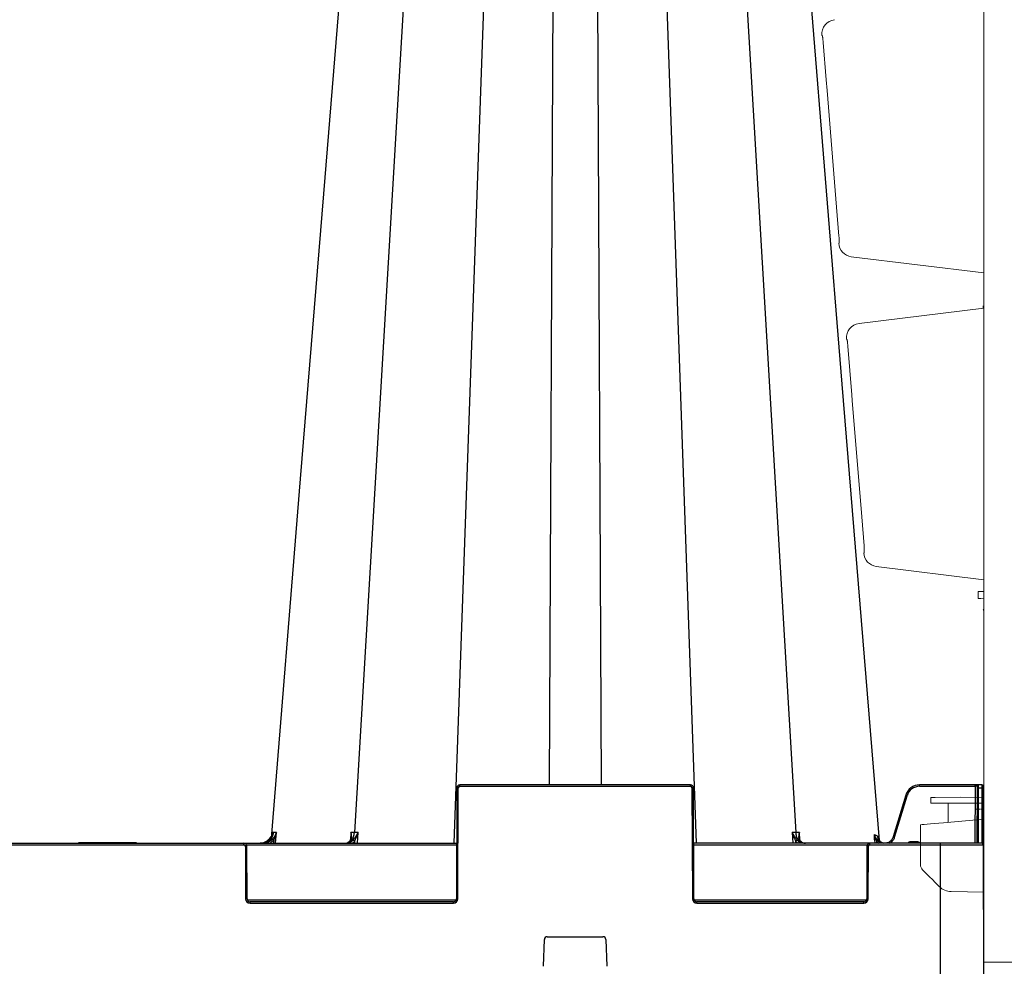
# Model space of a CAD drawing. Units: inches. Extents: x 95 to 119694, y 166 to 11046.
# Drawn here: x 18054 to 18391, y 2473 to 2797 of the extents above; entities that cross this region are included whole.
import ezdxf

# ---------------------------------------------------------------- set-up
doc = ezdxf.new("R2010")
doc.units = ezdxf.units.IN
doc.header["$MEASUREMENT"] = 0
doc.linetypes.add('HIDDEN', pattern=[0.375, 0.25, -0.125])
doc.layers.get('0').update_dxf_attribs({"lineweight": 0})
doc.layers.add('ACO STORM-BRIXX', color=7, linetype='Continuous', lineweight=15)
doc.styles.add('_TCW_TXTSTY_1', font='verdana.ttf', dxfattribs={"height": 92.307693})
doc.styles.add('Text Style 1', font='arial.ttf')
doc.dimstyles.new('Common Dimension Style 1', dxfattribs={"dimtxt": 15.875, "dimasz": 15.875, "dimexe": 15.875, "dimexo": 15.875, "dimgap": 15.875, "dimtad": 0, "dimtih": 1, "dimtoh": 1, "dimdec": 3, "dimzin": 0, "dimdsep": 46, "dimlunit": 4, "dimtxsty": 'Text Style 1', "dimcen": 0, "dimadec": 0, "dimazin": 0, "dimtfac": 1, "dimtdec": 3, "dimtofl": 0, "dimtmove": 0, "dimatfit": 3, "dimfxl": 1, "dimtolj": 1, "dimtzin": 0, "dimarcsym": 0})

# ---------------------------------------------------------------- blocks, each defined once
blk = doc.blocks.new('*D11')
at = {"color": 0, "linetype": 'ByBlock', "lineweight": -2, "transparency": 16777216}
for p, q in [((18440.39, 3381.42), (21352.36, 3381.42)), ((21336.49, 3365.55), (21336.49, 2384.47)), ((21336.49, 1575.01), (21336.49, 2232.1)), ((18400.04, 1559.13), (21352.36, 1559.13))]:
    blk.add_line(p, q, dxfattribs=at)
at = {"color": 0, "linetype": 'ByBlock', "transparency": 16777216}
for points in [[(21333.84, 3365.55), (21339.13, 3365.55), (21336.49, 3381.42)], [(21333.84, 1575.01), (21339.13, 1575.01), (21336.49, 1559.13)]]:
    blk.add_solid(points, dxfattribs=at)
at = {"layer": 'Defpoints', "color": 0, "linetype": 'ByBlock', "transparency": 16777216}
for p in [(18424.52, 3381.42), (18384.16, 1559.13), (21336.49, 1559.13)]:
    blk.add_point(p, dxfattribs=at)
at = {"color": 0, "linetype": 'ByBlock', "transparency": 16777216, "insert": (21336.49, 2308.29), "char_height": 92, "attachment_point": 5, "style": 'Text Style 1'}
blk.add_mtext('\\A1;72" (1,829mm)', dxfattribs=at)

msp = doc.modelspace()

# ---------------------------------------------------------------- linework, layer by layer
at = {"linetype": 'HIDDEN'}
msp.add_line((18383.91408, 2527.03751), (18381.04946, 2527.03751), dxfattribs=at)
at = {"layer": 'ACO STORM-BRIXX'}
for p, q in [((18384.16132, 3371.62056), (18384.16132, 2484.62036)), ((18384.16132, 2710.62046), (18338.72238, 2716.19966)), ((18341.36586, 2693.36584), (18384.16132, 2698.62047)), ((18383.91132, 2698.58977), (18383.91132, 2699.34621)), ((18384.16132, 2605.62047), (18347.27893, 2610.14905)), ((18382.16132, 2599.1292), (18382.16132, 2601.61173)), ((18383.04, 2601.61558), (18384.16132, 2601.62046)), ((18383.04, 2599.12535), (18384.16132, 2599.12047)), ((18383.91132, 2595.14129), (18384.16132, 2595.48452)), ((18383.91132, 2595.14129), (18384.16132, 2595.22545)), ((18365.91047, 2531.07574), (18365.91047, 2529.16083)), ((18376.16132, 2531.12045), (18367.39738, 2531.08221)), ((18384.16132, 2529.08119), (18367.39738, 2529.15433)), ((18371.88837, 2529.13475), (18371.88837, 2522.54671)), ((18384.16132, 2531.08555), (18376.16132, 2531.12045)), ((18370.2717, 2522.40527), (18384.16132, 2523.62045)), ((18362.41132, 2508.03566), (18362.41132, 2521.71758)), ((18368.8393, 2500.57211), (18368.54757, 2500.86388)), ((18384.16132, 2498.62045), (18372.97723, 2498.81568)), ((18384.16132, 2474.62046), (18384.16132, 2484.62036)), ((18398.07413, 2474.68117), (18384.16132, 2474.62046))]:
    msp.add_line(p, q, dxfattribs=at)
at = {"layer": 'ACO STORM-BRIXX', "color": 0, "linetype": 'ByBlock', "lineweight": -2}
for p, q in [((18173.37426, 2925.99791), (18158.01688, 2737.71232)), ((18192.6384, 2926.00044), (18168.5536, 2519.04176)), ((18217.11357, 2925.94132), (18202.66741, 2515.37536)), ((18237.0118, 2925.94132), (18235.25533, 2535.37535)), ((18251.31082, 2925.94132), (18253.06728, 2535.37535)), ((18271.20904, 2925.94132), (18285.6552, 2515.37536)), ((18295.68422, 2926.00044), (18319.76902, 2519.04176)), ((18335.62296, 2672.52876), (18314.9482, 2925.99976)), ((18158.01688, 2737.71232), (18150.05791, 2640.14461)), ((18348.36849, 2516.29424), (18335.62296, 2672.52876)), ((18150.05791, 2640.14461), (18140.02065, 2517.10943)), ((18203.65696, 2534.37972), (18203.49112, 2496.37099)), ((18203.99111, 2496.37099), (18204.15696, 2534.37972)), ((18204.65696, 2534.87754), (18204.65696, 2535.37535)), ((18283.66567, 2535.37535), (18204.65696, 2535.37535)), ((18204.65696, 2534.87754), (18283.66567, 2534.87754)), ((18283.66567, 2534.87754), (18283.66567, 2535.37535)), ((18284.16566, 2534.37972), (18284.3315, 2496.37099)), ((18284.83149, 2496.37099), (18284.66566, 2534.37972)), ((18362.13147, 2534.87754), (18362.13147, 2535.37535)), ((18383.37987, 2535.37535), (18362.13147, 2535.37535)), ((18362.13147, 2534.87754), (18381.08366, 2534.87754)), ((18381.08366, 2534.87754), (18380.99858, 2515.37536)), ((18381.08366, 2534.87754), (18381.08366, 2535.37535)), ((18381.83149, 2534.37972), (18381.74858, 2515.37536)), ((18381.83367, 2534.87754), (18381.83149, 2534.37972)), ((18382.24858, 2515.37536), (18382.33149, 2534.37972)), ((18382.33149, 2534.37972), (18382.33366, 2535.37535)), ((18382.33149, 2534.37972), (18383.38205, 2534.37972)), ((18383.37987, 2535.37535), (18383.38205, 2534.37972)), ((18383.38205, 2534.37972), (18383.46496, 2515.37536)), ((18383.88204, 2534.37972), (18383.87987, 2534.87754)), ((18383.96713, 2514.87754), (18383.88204, 2534.37972)), ((18357.34233, 2531.8121), (18353.0854, 2517.62227)), ((18353.56429, 2517.48076), (18357.82125, 2531.67061)), ((18140.5048, 2519.04241), (18140.44285, 2518.31867)), ((18141.52453, 2515.37536), (18141.84821, 2519.04431)), ((18167.36858, 2519.04249), (18167.216, 2516.58207)), ((18169.62075, 2515.37536), (18169.82603, 2519.04249)), ((18318.49658, 2519.04249), (18318.70186, 2515.37536)), ((18321.106, 2516.59208), (18320.95404, 2519.04249)), ((17964.74857, 2515.37536), (18203.57404, 2515.37536)), ((18074.24893, 2515.67536), (18074.07573, 2515.37536)), ((18074.24893, 2515.67536), (18093.82671, 2515.67536)), ((18093.75295, 2515.37536), (18093.57974, 2515.67536)), ((18093.99992, 2515.37536), (18093.82671, 2515.67536)), ((18130.75293, 2514.87754), (18130.75293, 2515.37536)), ((18140.93421, 2516.52835), (18140.83216, 2515.37536)), ((18167.20598, 2516.4205), (18167.20313, 2516.37458)), ((18168.64213, 2516.06643), (18168.6035, 2515.37536)), ((18383.46713, 2515.37536), (18284.74858, 2515.37536)), ((18319.71912, 2515.37536), (18319.68048, 2516.06643)), ((18321.11948, 2516.37458), (18321.11653, 2516.42208)), ((18345.06967, 2514.87754), (18345.06967, 2515.37536)), ((18346.68961, 2516.60539), (18346.79779, 2515.37536)), ((18347.09245, 2516.63942), (18347.43699, 2515.97953)), ((18347.78705, 2516.32222), (18347.31373, 2516.87798)), ((18347.49031, 2515.37536), (18347.43699, 2515.97953)), ((18347.43699, 2515.97953), (18348.24857, 2515.37536)), ((18348.06779, 2516.11579), (18347.92998, 2517.73216)), ((18358.97025, 2515.87318), (18358.97025, 2515.37536)), ((18361.35238, 2515.87318), (18358.97025, 2515.87318)), ((18361.35238, 2515.87318), (18361.35238, 2515.37536)), ((18369.1613, 2515.37536), (18369.1613, 2470.37536)), ((18037.56969, 2514.87754), (18130.75293, 2514.87754)), ((18131.25292, 2514.37972), (18131.3315, 2496.37099)), ((18131.61769, 2514.87754), (18203.57187, 2514.87754)), ((18131.8315, 2496.37099), (18131.75292, 2514.37972)), ((18284.75074, 2514.87754), (18344.20493, 2514.87754)), ((18344.06969, 2514.37972), (18343.99113, 2496.37099)), ((18344.49112, 2496.37099), (18344.56968, 2514.37972)), ((18345.06967, 2514.87754), (18383.96713, 2514.87754)), ((18384.16132, 2470.37536), (18383.96713, 2514.87754)), ((18203.35589, 2495.87318), (18131.96673, 2495.87318)), ((18202.49113, 2495.37536), (18132.83149, 2495.37536)), ((18132.83149, 2494.87754), (18132.83149, 2495.37536)), ((18202.49113, 2494.87754), (18202.49113, 2495.37536)), ((18343.85588, 2495.87318), (18284.96672, 2495.87318)), ((18342.99114, 2495.37536), (18285.83149, 2495.37536)), ((18285.83149, 2494.87754), (18285.83149, 2495.37536)), ((18342.99114, 2494.87754), (18342.99114, 2495.37536)), ((18132.83149, 2494.87754), (18202.49113, 2494.87754)), ((18285.83149, 2494.87754), (18342.99114, 2494.87754)), ((18233.27225, 2473.26006), (18233.62432, 2482.41379)), ((18234.62359, 2483.37536), (18253.69903, 2483.37536)), ((18254.69829, 2482.41379), (18255.05036, 2473.26006))]:
    msp.add_line(p, q, dxfattribs=at)
at = {"layer": 'ACO STORM-BRIXX', "flags": 128}
for points in [[(18334.49757, 2723.22769), (18333.68801, 2733.19426), (18330.4488, 2773.06044), (18330.15001, 2776.73667), (18329.10835, 2789.55172)], [(18343.10634, 2617.17397), (18342.29772, 2627.14064), (18339.06243, 2667.00724), (18338.90654, 2668.9277), (18337.5539, 2685.59006)], [(18382.16132, 2601.61173), (18382.21896, 2601.612), (18382.38968, 2601.61274), (18382.66691, 2601.61394), (18383.04, 2601.61558)], [(18383.04, 2599.12535), (18382.66691, 2599.12699), (18382.38968, 2599.12818), (18382.21896, 2599.12893), (18382.16132, 2599.1292)], [(18365.91047, 2531.07574), (18365.92784, 2531.0758), (18365.9907, 2531.07607), (18366.09753, 2531.07655), (18366.24503, 2531.0772), (18366.42863, 2531.07801), (18366.64264, 2531.07893), (18366.88043, 2531.07998), (18367.13463, 2531.08108), (18367.39738, 2531.08221)], [(18367.39738, 2529.15433), (18367.13463, 2529.15549), (18366.88043, 2529.15659), (18366.64264, 2529.15764), (18366.42863, 2529.15856), (18366.24503, 2529.15937), (18366.09753, 2529.16002), (18365.9907, 2529.16047), (18365.92784, 2529.16077), (18365.91047, 2529.16083)], [(18362.41132, 2521.71758), (18362.56165, 2521.73075), (18363.007, 2521.7697), (18363.73062, 2521.833), (18364.70532, 2521.9183), (18365.89447, 2522.02231), (18367.25337, 2522.14122), (18368.73096, 2522.27047), (18370.2717, 2522.40527)], [(18368.54757, 2500.86388), (18367.48831, 2501.92311), (18366.47246, 2502.93895), (18365.53822, 2503.87323), (18364.72068, 2504.69076), (18364.05057, 2505.36087), (18363.55308, 2505.85836), (18363.24691, 2506.16452), (18363.14355, 2506.26787)]]:
    msp.add_lwpolyline(points, dxfattribs=at)
at = {"layer": 'ACO STORM-BRIXX'}
for centre, radius, start, end in [((18333.61609, 2792.42011), 4.95709, 97.4325944, 185.0295615), ((18339.35726, 2721.09196), 4.93332, 183.6678717, 262.6059353), ((18342.01212, 2688.45766), 4.95054, 97.500944, 185.0995974), ((18347.91723, 2615.03233), 4.92482, 183.5501639, 262.5529795), ((18364.91132, 2508.03564), 2.5, 180, 225), ((18373.08194, 2504.81477), 6, 225, 269)]:
    msp.add_arc(centre, radius, start, end, dxfattribs=at)
at = {"layer": 'ACO STORM-BRIXX', "color": 0, "linetype": 'ByBlock', "lineweight": -2}
for centre, radius, start, end in [((18204.65695, 2534.37536), 1, 90, 179.75), ((18203.90696, 2505.83672), 28.54409, 89.4981744, 90.5018256), ((18204.65695, 2534.37754), 0.5, 90, 179.75), ((18283.66566, 2534.37536), 1, 0.25, 90), ((18283.66566, 2534.37754), 0.5, 0.25, 90), ((18284.41566, 2505.83678), 28.54404, 89.4981809, 90.5018191), ((18362.13146, 2530.37536), 5, 90, 163.3007558), ((18362.13146, 2530.37754), 4.5, 90, 163.3007558), ((18381.45867, 2470.65816), 64.22048, 89.6654309, 90.3345691), ((18382.08149, 2505.83835), 28.54247, 89.4981533, 90.5018467), ((18382.33367, 2534.87536), 0.5, 90, 179.75), ((18383.37987, 2534.87536), 0.5, 0.25, 90), ((18383.63205, 2505.83835), 28.54247, 89.4981533, 90.5018467), ((18349.12972, 2503.13236), 29.83243, 73.0615024, 74.0206292), ((18130.75293, 2514.37536), 1, 0.25, 90), ((18099.4477, 2468.85224), 63.19923, 48.9710566, 49.4071709), ((18167.23464, 2516.25569), 0.17718, 84.8212144, 142.3403395), ((18167.96081, 2515.62643), 0.81105, 32.8547842, 83.4298908), ((18320.36182, 2515.6264), 0.81108, 96.5711763, 147.1441487), ((18321.08796, 2516.25484), 0.17803, 39.8468765, 95.1494761), ((18345.06969, 2514.37536), 1, 90, 179.75), ((18388.52893, 2474.35324), 58.49184, 134.1500292, 134.6298826), ((18350.28619, 2518.15316), 2.76201, 184.4813505, 262.1696845), ((18383.46713, 2514.87536), 0.5, 0.25, 90), ((18130.75293, 2514.37754), 0.5, 0.25, 90), ((18131.50292, 2485.79836), 28.58246, 89.4988517, 90.5011483), ((18344.31968, 2485.79614), 28.58467, 89.4988943, 90.5011057), ((18345.06969, 2514.37754), 0.5, 90, 179.75), ((18131.5815, 2467.71733), 28.65475, 89.5001198, 90.4998802), ((18132.83149, 2496.37754), 1.5, 180.25, 270), ((18132.83149, 2496.37536), 1, 180.25, 270), ((18202.49113, 2496.37754), 1.5, 270, 359.75), ((18202.49113, 2496.37536), 1, 270, 359.75), ((18203.74112, 2467.71683), 28.65525, 89.5001286, 90.4998714), ((18284.58149, 2467.7174), 28.65468, 89.5001186, 90.4998814), ((18285.83149, 2496.37754), 1.5, 180.25, 270), ((18285.83149, 2496.37536), 1, 180.25, 270), ((18342.99113, 2496.37754), 1.5, 270, 359.75), ((18342.99113, 2496.37536), 1, 270, 359.75), ((18344.24112, 2467.71784), 28.65425, 89.500111, 90.499889), ((18234.62359, 2482.37536), 1, 90, 177.7974018), ((18253.69903, 2482.37536), 1, 2.2025982, 90)]:
    msp.add_arc(centre, radius, start, end, dxfattribs=at)
at = {"layer": 'ACO STORM-BRIXX'}
for points, knots in [([(18329.10835, 2789.55171), (18329.08461, 2789.84381), (18329.05897, 2790.13147), (18329.01669, 2790.54962), (18329.00214, 2790.68459), (18328.97152, 2790.94499), (18328.95528, 2791.07152), (18328.92115, 2791.30666), (18328.9033, 2791.41532), (18328.86483, 2791.61204), (18328.84412, 2791.69983), (18328.80084, 2791.8416), (18328.77781, 2791.89738), (18328.72903, 2791.97121), (18328.70399, 2791.98847), (18328.67809, 2791.98553)], [0, 0, 0, 0, 0.25, 0.25, 0.375, 0.375, 0.5, 0.5, 0.625, 0.625, 0.75, 0.75, 0.875, 0.875, 1, 1, 1, 1]), ([(18334.43405, 2720.77636), (18334.462, 2720.77088), (18334.48616, 2720.78525), (18334.52717, 2720.8541), (18334.54381, 2720.90952), (18334.58052, 2721.12184), (18334.58897, 2721.33143), (18334.58651, 2721.6891), (18334.58321, 2721.8177), (18334.57311, 2722.08368), (18334.56635, 2722.22064), (18334.54227, 2722.6421), (18334.52136, 2722.93473), (18334.49757, 2723.22769)], [0, 0, 0, 0, 0.125, 0.125, 0.25, 0.25, 0.5, 0.5, 0.625, 0.625, 0.75, 0.75, 1, 1, 1, 1]), ([(18337.5539, 2685.59006), (18337.52989, 2685.88579), (18337.50291, 2686.17691), (18337.45711, 2686.59819), (18337.44115, 2686.73388), (18337.40721, 2686.99504), (18337.38905, 2687.12162), (18337.35079, 2687.35538), (18337.33069, 2687.46297), (18337.28738, 2687.65689), (18337.26419, 2687.74252), (18337.21591, 2687.8803), (18337.19027, 2687.9342), (18337.13667, 2688.00468), (18337.1093, 2688.02088), (18337.08117, 2688.01761)], [0, 0, 0, 0, 0.25, 0.25, 0.375, 0.375, 0.5, 0.5, 0.625, 0.625, 0.75, 0.75, 0.875, 0.875, 1, 1, 1, 1]), ([(18343.00186, 2614.72738), (18343.03187, 2614.72176), (18343.05829, 2614.73536), (18343.10417, 2614.80146), (18343.12353, 2614.8551), (18343.15327, 2614.99289), (18343.16413, 2615.0773), (18343.17919, 2615.27486), (18343.18318, 2615.38594), (18343.18571, 2615.62343), (18343.18426, 2615.75185), (18343.17723, 2616.01909), (18343.17171, 2616.15692), (18343.15757, 2616.44006), (18343.1489, 2616.58609), (18343.12931, 2616.87863), (18343.11836, 2617.02584), (18343.10634, 2617.17397)], [0, 0, 0, 0, 0.125, 0.125, 0.25, 0.25, 0.375, 0.375, 0.5, 0.5, 0.625, 0.625, 0.75, 0.75, 0.875, 0.875, 1, 1, 1, 1])]:
    msp.add_open_spline(points, degree=3, knots=knots, dxfattribs=at)
at = {"layer": 'ACO STORM-BRIXX', "color": 0, "linetype": 'ByBlock', "lineweight": -2}
for points, knots in [([(18137.02884, 2515.37536), (18137.05982, 2515.3756), (18137.23731, 2515.37701), (18137.84607, 2515.42916), (18138.83264, 2515.7501), (18139.88252, 2516.57272), (18140.64289, 2517.70817), (18140.80047, 2518.59723), (18140.87926, 2519.04176)], [0, 0, 0, 0, 0.016239958, 0.093052927, 0.319801729, 0.546539041, 0.773269346, 1, 1, 1, 1]), ([(18139.19401, 2516.17396), (18139.31855, 2516.26372), (18139.43376, 2516.36074), (18139.64736, 2516.56943), (18139.74453, 2516.68026), (18140.00248, 2517.0193), (18140.13642, 2517.2623), (18140.33741, 2517.75472), (18140.40602, 2518.00522), (18140.49308, 2518.5183), (18140.51077, 2518.78003), (18140.5048, 2519.04241)], [0, 0, 0, 0, 0.125, 0.125, 0.25, 0.25, 0.5, 0.5, 0.75, 0.75, 1, 1, 1, 1]), ([(18140.87926, 2519.04176), (18140.87926, 2519.04176), (18140.77758, 2519.04176), (18140.6547, 2519.04175), (18140.5462, 2519.04223), (18140.5048, 2519.04241)], [0, 0, 0, 0, 0.000037766, 0.618470548, 1, 1, 1, 1]), ([(18141.84821, 2519.04431), (18141.84705, 2519.04074), (18141.70187, 2518.59449), (18141.35833, 2517.83144), (18140.80157, 2517.13307), (18140.57012, 2516.84275)], [0, 0, 0, 0, 0.004688354, 0.586241379, 1, 1, 1, 1]), ([(18140.93421, 2516.52835), (18141.04342, 2516.7292), (18141.14317, 2516.93289), (18141.32659, 2517.3459), (18141.41044, 2517.55583), (18141.63771, 2518.18806), (18141.75828, 2518.61483), (18141.84822, 2519.04431)], [0, 0, 0, 0, 0.25, 0.25, 0.5, 0.5, 1, 1, 1, 1]), ([(18165.7349, 2515.37536), (18165.75758, 2515.3756), (18165.88751, 2515.37701), (18166.33316, 2515.42917), (18167.05536, 2515.7501), (18167.82393, 2516.57272), (18168.38057, 2517.70818), (18168.49593, 2518.59723), (18168.5536, 2519.04176)], [0, 0, 0, 0, 0.016239745, 0.09305128, 0.319803339, 0.546540651, 0.773268884, 1, 1, 1, 1]), ([(18167.25064, 2516.43215), (18167.3631, 2516.62993), (18167.6537, 2517.14095), (18167.62809, 2518.03777), (18167.47171, 2518.72062), (18167.36974, 2519.03888), (18167.36858, 2519.04249)], [0, 0, 0, 0, 0.25367545, 0.655464976, 0.996085302, 1, 1, 1, 1]), ([(18168.5536, 2519.04176), (18168.55359, 2519.04176), (18168.38007, 2519.04176), (18167.92639, 2519.04173), (18167.55481, 2519.04224), (18167.36858, 2519.04249)], [0, 0, 0, 0, 0.000042838, 0.498824423, 1, 1, 1, 1]), ([(18167.36858, 2519.04249), (18167.36916, 2519.03822), (18167.41798, 2518.67968), (18167.48713, 2518.13898), (18167.43409, 2517.62478), (18167.41625, 2517.45189)], [0, 0, 0, 0, 0.0079350219, 0.6664326391, 1, 1, 1, 1]), ([(18169.82603, 2519.04249), (18169.82419, 2519.03888), (18169.6627, 2518.72052), (18169.26557, 2518.03783), (18168.61256, 2517.14094), (18168.20957, 2516.62992), (18168.05361, 2516.43215)], [0, 0, 0, 0, 0.0039135093, 0.3445357608, 0.7463231337, 1, 1, 1, 1]), ([(18169.82603, 2519.04249), (18169.61115, 2519.04224), (18169.18244, 2519.04173), (18168.72713, 2519.04176), (18168.55362, 2519.04176), (18168.5536, 2519.04176)], [0, 0, 0, 0, 0.5011856759, 0.9999571623, 1, 1, 1, 1]), ([(18168.64213, 2516.06643), (18168.7513, 2516.29691), (18169.03877, 2516.90386), (18169.46303, 2517.90984), (18169.72073, 2518.67955), (18169.82479, 2519.03822), (18169.82603, 2519.04249)], [0, 0, 0, 0, 0.247424358, 0.651576169, 0.995852764, 1, 1, 1, 1]), ([(18319.76902, 2519.04176), (18319.76901, 2519.04176), (18319.5955, 2519.04176), (18319.14018, 2519.04173), (18318.71146, 2519.04224), (18318.49658, 2519.04249)], [0, 0, 0, 0, 0.000042837, 0.498811131, 1, 1, 1, 1]), ([(18318.49658, 2519.04249), (18318.49782, 2519.03822), (18318.60207, 2518.6796), (18318.85948, 2517.90981), (18319.28385, 2516.90387), (18319.57132, 2516.29691), (18319.68048, 2516.06643)], [0, 0, 0, 0, 0.004147871, 0.348423773, 0.75257562, 1, 1, 1, 1]), ([(18320.269, 2516.43215), (18320.11305, 2516.62992), (18319.71009, 2517.14095), (18319.05695, 2518.03778), (18318.66009, 2518.7206), (18318.49842, 2519.03888), (18318.49658, 2519.04249)], [0, 0, 0, 0, 0.253674298, 0.65546313, 0.996085488, 1, 1, 1, 1]), ([(18320.95404, 2519.04249), (18320.77416, 2519.04224), (18320.41525, 2519.04173), (18319.89836, 2519.04176), (18319.76903, 2519.04176), (18319.76902, 2519.04176)], [0, 0, 0, 0, 0.501179264, 0.999961684, 1, 1, 1, 1]), ([(18322.58771, 2515.37536), (18322.56504, 2515.3756), (18322.43512, 2515.37701), (18321.98944, 2515.42917), (18321.26727, 2515.7501), (18320.49867, 2516.57271), (18319.94205, 2517.70818), (18319.8267, 2518.59723), (18319.76902, 2519.04176)], [0, 0, 0, 0, 0.016237983, 0.093050484, 0.31980193, 0.546540898, 0.773268872, 1, 1, 1, 1]), ([(18320.95404, 2519.04249), (18320.95288, 2519.03888), (18320.85091, 2518.72062), (18320.69454, 2518.03776), (18320.66891, 2517.14095), (18320.95951, 2516.62993), (18321.07198, 2516.43215)], [0, 0, 0, 0, 0.0039146997, 0.3445347576, 0.7463244166, 1, 1, 1, 1]), ([(18320.90637, 2517.4519), (18320.88853, 2517.62478), (18320.83548, 2518.13898), (18320.90464, 2518.67968), (18320.95346, 2519.03822), (18320.95404, 2519.04249)], [0, 0, 0, 0, 0.333564665, 0.992064946, 1, 1, 1, 1]), ([(18135.77467, 2515.37536), (18136.40157, 2515.37536), (18137.00799, 2515.48383), (18138.18057, 2515.91399), (18138.72885, 2516.23369), (18139.2046, 2516.64182)], [0, 0, 0, 0, 0.5, 0.5, 1, 1, 1, 1]), ([(18136.14035, 2515.37536), (18136.17573, 2515.37562), (18136.39754, 2515.37725), (18137.1603, 2515.44045), (18138.37669, 2515.85561), (18139.52058, 2516.65301), (18139.93022, 2517.35428), (18140.05857, 2517.57402)], [0, 0, 0, 0, 0.022834717, 0.143152445, 0.491995051, 0.840822391, 1, 1, 1, 1]), ([(18139.3754, 2516.32346), (18139.34759, 2516.29771), (18138.88378, 2515.8681), (18137.89434, 2515.56871), (18136.87077, 2515.38461), (18136.41769, 2515.37713), (18136.31072, 2515.37536)], [0, 0, 0, 0, 0.0349283062, 0.5826110215, 0.9014547316, 1, 1, 1, 1]), ([(18136.71501, 2515.37536), (18137.12346, 2515.40973), (18137.92433, 2515.47712), (18138.73943, 2515.85947), (18139.12756, 2516.12799), (18139.19401, 2516.17396)], [0, 0, 0, 0, 0.463141912, 0.908097578, 1, 1, 1, 1]), ([(18140.57012, 2516.84275), (18140.21476, 2516.51525), (18139.50371, 2515.85996), (18138.3, 2515.43497), (18137.54505, 2515.39129), (18137.26959, 2515.37536)], [0, 0, 0, 0, 0.388200897, 0.776767464, 1, 1, 1, 1]), ([(18139.2046, 2516.64182), (18139.39749, 2516.82354), (18139.77747, 2517.1815), (18139.97969, 2517.61444), (18140.07926, 2517.82761)], [0, 0, 0, 0, 0.507636683, 1, 1, 1, 1]), ([(18139.31108, 2515.37536), (18139.43997, 2515.4178), (18140.07985, 2515.62851), (18140.55487, 2516.12882), (18140.93421, 2516.52835)], [0, 0, 0, 0, 0.201420286, 1, 1, 1, 1]), ([(18165.33568, 2515.37536), (18165.65289, 2515.41959), (18166.28732, 2515.50806), (18166.9146, 2516.01515), (18167.20164, 2516.37135), (18167.25064, 2516.43215)], [0, 0, 0, 0, 0.453333286, 0.90668277, 1, 1, 1, 1]), ([(18168.05361, 2516.43215), (18168.00478, 2516.37135), (18167.71877, 2516.01518), (18167.09187, 2515.50804), (18166.4554, 2515.41959), (18166.13716, 2515.37536)], [0, 0, 0, 0, 0.093324189, 0.546663472, 1, 1, 1, 1]), ([(18167.43838, 2517.43874), (18167.43986, 2517.41423), (18167.45735, 2517.12588), (18167.36822, 2516.7591), (18167.14362, 2516.47202), (18167.07157, 2516.37992)], [0, 0, 0, 0, 0.059344527, 0.698223237, 1, 1, 1, 1]), ([(18167.85411, 2515.37536), (18168.07193, 2515.5168), (18168.357, 2515.7019), (18168.58771, 2515.99685), (18168.64213, 2516.06643)], [0, 0, 0, 0, 0.76409603, 1, 1, 1, 1]), ([(18319.68048, 2516.06643), (18319.7349, 2515.99685), (18319.96561, 2515.7019), (18320.25068, 2515.5168), (18320.4685, 2515.37536)], [0, 0, 0, 0, 0.23590397, 1, 1, 1, 1]), ([(18322.18545, 2515.37536), (18321.86722, 2515.41958), (18321.23074, 2515.50803), (18320.60387, 2516.01519), (18320.31783, 2516.37135), (18320.269, 2516.43215)], [0, 0, 0, 0, 0.453336012, 0.906673224, 1, 1, 1, 1]), ([(18321.22604, 2516.37092), (18321.21978, 2516.37784), (18321.09316, 2516.51773), (18320.95086, 2516.84336), (18320.91421, 2517.21272), (18320.895, 2517.40638)], [0, 0, 0, 0, 0.024164812, 0.488355354, 1, 1, 1, 1]), ([(18321.07198, 2516.43215), (18321.12098, 2516.37135), (18321.40802, 2516.01515), (18322.0353, 2515.50805), (18322.66973, 2515.41959), (18322.98694, 2515.37536)], [0, 0, 0, 0, 0.093317067, 0.546665757, 1, 1, 1, 1]), ([(18346.68961, 2516.60539), (18346.67619, 2516.75737), (18346.66826, 2516.90841), (18346.66114, 2517.20895), (18346.66204, 2517.35917), (18346.67496, 2517.79814), (18346.69699, 2518.07731), (18346.72448, 2518.35151)], [0, 0, 0, 0, 0.25, 0.25, 0.5, 0.5, 1, 1, 1, 1]), ([(18346.72448, 2518.35151), (18346.72467, 2518.34732), (18346.72624, 2518.31416), (18346.73452, 2518.16714), (18346.78896, 2517.5896), (18346.95826, 2517.0595), (18347.09242, 2516.63944)], [0, 0, 0, 0, 0.007191195, 0.057006874, 0.252758826, 1, 1, 1, 1]), ([(18347.31374, 2516.87798), (18347.15926, 2517.09027), (18347.02984, 2517.32663), (18346.8318, 2517.82262), (18346.76224, 2518.08531), (18346.72448, 2518.35151)], [0, 0, 0, 0, 0.5, 0.5, 1, 1, 1, 1]), ([(18347.31375, 2516.87797), (18347.30589, 2516.85342), (18347.28135, 2516.81843), (18347.20456, 2516.73565), (18347.15238, 2516.68795), (18347.09244, 2516.63944)], [0, 0, 0, 0, 0.5, 0.5, 1, 1, 1, 1]), ([(18353.08537, 2517.62225), (18353.08537, 2517.62223), (18353.08537, 2517.54332), (18352.87411, 2517.14552), (18352.53582, 2516.44506), (18351.6838, 2515.75467), (18350.67433, 2515.37132), (18349.5878, 2515.35284), (18348.56737, 2515.66853), (18348.03915, 2516.11103), (18347.78705, 2516.32222)], [0, 0, 0, 0, 0.0000085455, 0.0361996195, 0.1979443714, 0.3599220004, 0.5225608518, 0.6860236337, 0.8501508447, 1, 1, 1, 1]), ([(18347.92658, 2517.73233), (18347.9269, 2517.72679), (18347.92726, 2517.72034), (18347.92745, 2517.70188), (18347.92126, 2517.4926), (18347.95548, 2517.05528), (18348.18677, 2516.46264), (18348.59, 2515.9987), (18348.91712, 2515.77056), (18349.0768, 2515.6878), (18349.10896, 2515.67112)], [0, 0, 0, 0, 0.005709324, 0.006643865, 0.020752462, 0.266279448, 0.590489402, 0.815554767, 0.96284695, 1, 1, 1, 1]), ([(18351.90421, 2515.37536), (18351.9067, 2515.37629), (18352.29231, 2515.52065), (18352.88874, 2516.15196), (18353.38176, 2516.91737), (18353.53608, 2517.39368), (18353.56429, 2517.48076)], [0, 0, 0, 0, 0.002910659, 0.451714824, 0.899760904, 1, 1, 1, 1]), ([(18353.08538, 2517.62226), (18353.08554, 2517.62278), (18353.13722, 2517.60784), (18353.3145, 2517.55547), (18353.43901, 2517.51835), (18353.56429, 2517.48076)], [0, 0, 0, 0, 0.5, 0.5, 1, 1, 1, 1]), ([(18358.97025, 2515.87318), (18358.84896, 2515.86029), (18358.60664, 2515.83453), (18358.2798, 2515.6551), (18358.12962, 2515.46776), (18358.05556, 2515.37536)], [0, 0, 0, 0, 0.33680298, 0.672916802, 1, 1, 1, 1]), ([(18362.26704, 2515.37536), (18362.19298, 2515.46775), (18362.04281, 2515.65509), (18361.71599, 2515.83454), (18361.47367, 2515.86029), (18361.35238, 2515.87318)], [0, 0, 0, 0, 0.32709111, 0.663188873, 1, 1, 1, 1])]:
    msp.add_open_spline(points, degree=3, knots=knots, dxfattribs=at)
for points in [[(18141.84822, 2519.04431), (18141.45188, 2519.04244), (18141.12716, 2519.04157), (18140.87926, 2519.04176)], [(18346.68961, 2516.60539), (18346.7657, 2516.61138), (18346.91361, 2516.62388), (18347.09243, 2516.63942)], [(18346.72448, 2518.35151), (18347.05474, 2518.1825), (18347.32189, 2518.04537), (18347.53264, 2517.93735)], [(18347.53275, 2517.93601), (18347.60602, 2517.89841), (18347.67337, 2517.86384), (18347.73506, 2517.83219)], [(18347.73506, 2517.83219), (18347.80778, 2517.79488), (18347.87274, 2517.76156), (18347.93013, 2517.73217)]]:
    msp.add_open_spline(points, degree=3, dxfattribs=at)

# ---------------------------------------------------------------- texts
at = {"linetype": 'Continuous', "insert": (9825.97751, 3256.65064), "char_height": 92.3076923, "attachment_point": 1, "style": '_TCW_TXTSTY_1'}
msp.add_mtext_dynamic_manual_height_columns('\\pi736.62129;Infiltration Inlet\\P\\pi100.82029;(location based on usage)', width=1735.2677765, gutter_width=1, heights=[0], dxfattribs=at)

# ---------------------------------------------------------------- dimensions: what is measured, and where the dimension line sits
at = {"linetype": 'ByBlock'}
dim = msp.add_linear_dim(base=(21336.48558, 1559.13025), p1=(18424.51792, 3381.42063), p2=(18384.16132, 1559.13025), angle=90, text='72" (1,829mm)', dimstyle='Common Dimension Style 1', override={"dimtxt": 92, "dimpost": ' mm'}, dxfattribs=at)
dim.commit()
dim.dimension.update_dxf_attribs({"geometry": '*D11', "text_midpoint": (21336.48558, 2308.28758), "dimtype": 160})

doc.saveas('drawing.dxf')
